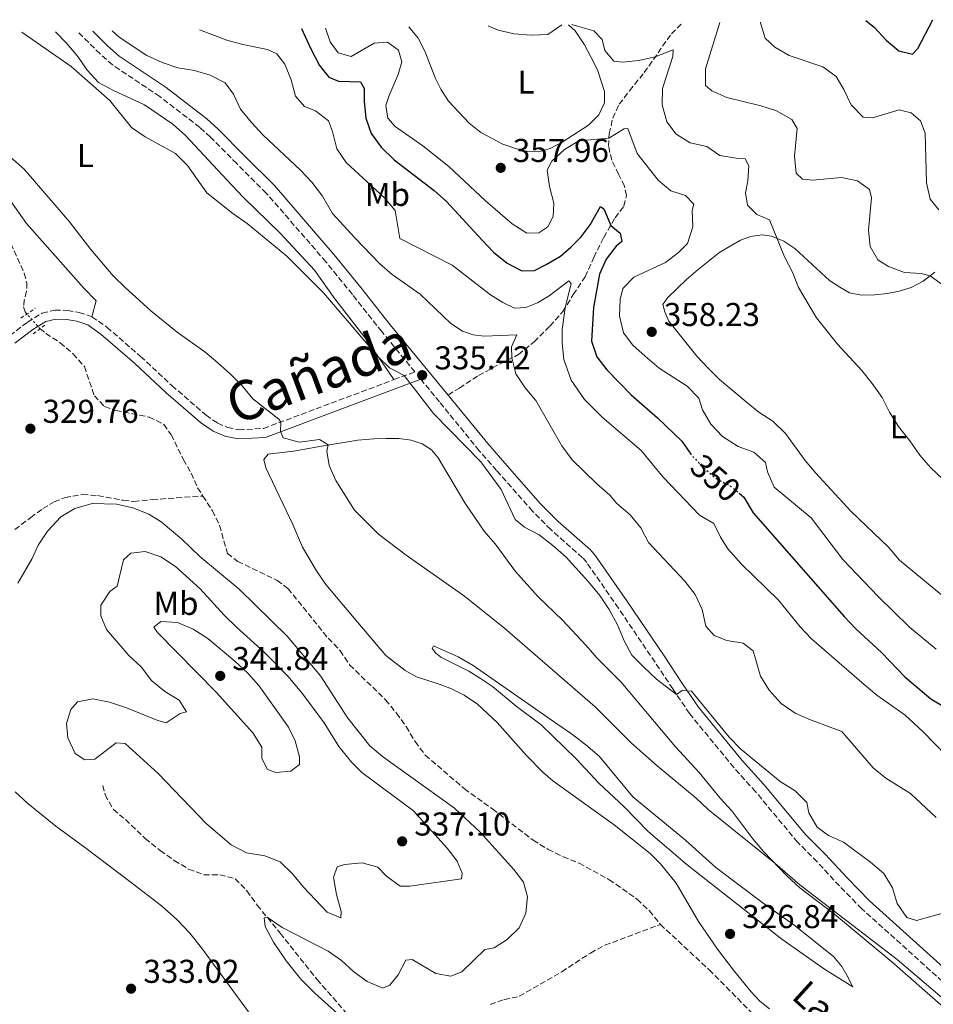
# Model space of a CAD drawing. Units: metres. Extents: x 594336 to 597814, y 4689744 to 4692104.
# Drawn here: x 595501 to 595778, y 4691778 to 4692076 of the extents above; entities that cross this region are included whole.
import ezdxf
from ezdxf.enums import TextEntityAlignment as Align

# ---------------------------------------------------------------- set-up
doc = ezdxf.new("R2010")
doc.units = ezdxf.units.M
doc.header["$MEASUREMENT"] = 0
for name, pattern in [('DGN Style 2', [1.7399219301090239, 1.043953158065414, -0.6959687720436097]), ('DGN Style 3', [2.435890702152634, 1.739921930109024, -0.6959687720436097]), ('DGN Style 5', [1.217945351076317, 0.5219765790327072, -0.6959687720436097])]:
    doc.linetypes.add(name, pattern=pattern)
for name, color, linetype, lineweight in [('Barranco lineal', 142, 'DGN Style 3', 13), ('Barranco lineal no visto', 142, 'DGN Style 5', 0), ('Camino', 7, 'DGN Style 3', 0), ('Cota de curva de nivel directora', 7, 'Continuous', 0), ('Cota de punto acotado terreno', 7, 'Continuous', 0), ('Curva de nivel directora', 30, 'Continuous', 30), ('Curva de nivel directora no vista', 30, 'DGN Style 5', 30), ('Curva de nivel intermedia', 30, 'Continuous', 0), ('Etiqueta de uso rústico', 92, 'Continuous', 0), ('Línea de cambio de uso (parcela vista)', 92, 'Continuous', 0), ('Margen derecho', 7, 'Continuous', 0), ('Pontón-alcantarilla (pasos de agua)', 1, 'DGN Style 2', 0), ('Punto acotado terreno (símbolo)', 7, 'Continuous', 0), ('Senda', 7, 'DGN Style 3', 0), ('Texto de arroyo-regatas y barrancos', 142, 'Continuous', 0), ('Texto de Cañada', 51, 'Continuous', 0)]:
    doc.layers.add(name, color=color, linetype=linetype, lineweight=lineweight)
doc.styles.add('Style-Arial', font='arial.ttf')

# ---------------------------------------------------------------- blocks, each defined once
blk = doc.blocks.new('5PATER')
at = {"layer": 'Barranco lineal', "linetype": 'Continuous', "lineweight": 0}
h = blk.add_hatch(color=51, dxfattribs=at)
edge = h.paths.add_edge_path()
edge.add_ellipse((0, 0), major_axis=(-0.1095731443231308, -0.1110710700762829), ratio=0.9994222409660317, start_angle=0, end_angle=360)

msp = doc.modelspace()

# ---------------------------------------------------------------- linework, layer by layer
at = {"layer": 'Barranco lineal', "color": 142, "linetype": 'DGN Style 3', "lineweight": 13}
for points in [[(595447.4299999997, 4692071.83, 329.1699999999983), (595449.9500000002, 4692069.51, 329.179999999993), (595452.9699999997, 4692065.779999999, 329.2899999999936), (595458.6399999997, 4692057.24, 329.3899999999995), (595462.2999999998, 4692053.630000001, 329.4600000000065), (595466.4100000003, 4692050.470000001, 329.4600000000065), (595471.2300000006, 4692047.33, 329.4600000000065), (595475, 4692043.960000001, 329.4900000000052), (595481.8300000001, 4692036.07, 329.4600000000065), (595489.8099999996, 4692025.680000001, 329.2200000000012), (595492.1699999999, 4692021.730000001, 329.2200000000012), (595502.2400000002, 4691999.380000001, 329.0800000000018), (595503, 4691996.5, 329.0800000000018), (595502.9500000002, 4691993.939999999, 329.0800000000018), (595502.2400000002, 4691991.380000001, 329.0500000000029), (595502.0499999998, 4691989.199999999, 328.9799999999959), (595502.5300000003, 4691987.76, 328.9100000000035), (595503.0599999996, 4691987.060000001, 328.9100000000035)], [(595507.0199999996, 4691982.600000001, 328.8600000000006), (595508.7800000003, 4691981.17, 328.8000000000029), (595513.1200000001, 4691978.359999999, 328.5299999999988), (595517.0499999998, 4691974.99, 328.3899999999995), (595520.4800000006, 4691971.130000001, 328.3899999999995), (595523.5, 4691962.230000001, 328.3899999999995), (595526.6100000005, 4691958.949999999, 328.3600000000006), (595530.0099999999, 4691957.810000001, 328.2899999999936), (595540.0999999996, 4691955.789999999, 327.9400000000023), (595544.5999999996, 4691953.539999999, 327.6300000000047), (595546.7999999998, 4691950.439999999, 327.4600000000065), (595550.5199999996, 4691942.859999999, 327.2200000000012), (595552.8799999999, 4691938.74, 326.9100000000035), (595554.8099999996, 4691934.33, 326.9100000000035), (595556.4299999997, 4691931.83, 326.820000000007)], [(595499.3899999997, 4691921.680000001, 328.6900000000023), (595504.1799999997, 4691925.27, 328.6900000000023), (595507.8399999999, 4691928, 328.7599999999948), (595511.3200000003, 4691930.039999999, 328.8300000000018), (595514.5999999996, 4691931.430000001, 328.9700000000012), (595519.9000000004, 4691932.26, 329.1399999999995), (595524.5999999996, 4691931.949999999, 329.2100000000065), (595532.29, 4691930.529999999, 329.3099999999977), (595535.4400000004, 4691930.15, 329.1000000000058), (595541.0800000001, 4691930.75, 328.6199999999953), (595556.4299999997, 4691931.83, 326.820000000007)], [(595556.4299999997, 4691931.83, 326.820000000007), (595559.3399999999, 4691927.350000001, 326.6699999999983), (595561.5, 4691922.91, 326.5299999999988), (595563.8600000005, 4691914.41, 326.5299999999988), (595567.0199999996, 4691911.960000001, 326.3600000000006), (595578.9699999997, 4691906.210000001, 326.320000000007), (595582.2400000002, 4691903.76, 326.25), (595594.4299999997, 4691888.699999999, 326.0099999999948), (595598.0599999996, 4691884.92, 326.0099999999948), (595600.9500000002, 4691880.59, 325.9799999999959), (595611.8700000001, 4691869.99, 325.6699999999983), (595615.1299999999, 4691865.99, 325.6699999999983), (595618.0899999999, 4691861.850000001, 325.6000000000058), (595620.8099999996, 4691857.32, 325.4900000000052), (595623.8899999997, 4691853.210000001, 325.4600000000065), (595635.7400000002, 4691843.039999999, 325.3899999999995), (595644.3600000005, 4691836.84, 325.3600000000006), (595656.6100000005, 4691827.369999999, 325.2899999999936), (595661.1500000004, 4691824.609999999, 325.2899999999936), (595665.6799999997, 4691822.359999999, 325.2899999999936), (595670.5599999996, 4691820.430000001, 325.2899999999936), (595679.7000000002, 4691815.41, 325.2899999999936), (595688.1799999997, 4691809.49, 325.2899999999936), (595691.8799999999, 4691805.980000001, 325.2200000000012), (595695.2400000002, 4691801.84, 325.25)], [(595526.0999999996, 4691843.99, 332.8000000000029), (595526.79, 4691841.140000001, 332.5599999999977), (595529.2599999999, 4691836.699999999, 332.2200000000012), (595532.9500000002, 4691833.640000001, 331.4199999999983), (595538.9400000004, 4691827.939999999, 331.179999999993), (595543.4699999997, 4691824.24, 330.8000000000029), (595547.7100000001, 4691821.230000001, 330.7299999999959), (595552.1100000005, 4691818.630000001, 330.6600000000035), (595556.7400000002, 4691816.939999999, 330.4900000000052), (595561.5700000003, 4691816.9, 330.4199999999983), (595566.1799999997, 4691815.689999999, 330.3500000000058), (595569.75, 4691812.07, 330.320000000007), (595572.8799999999, 4691807.66, 330.25), (595579.9199999999, 4691799.180000001, 329.6600000000035), (595591.0599999996, 4691785.130000001, 329.5599999999977), (595606.0199999996, 4691768.029999999, 329.179999999993)], [(595643.5599999996, 4691777.560000001, 326.4900000000052), (595647.8399999999, 4691779.029999999, 326.4499999999971), (595652.4100000003, 4691780.029999999, 326.1100000000006), (595665.29, 4691787.480000001, 325.7299999999959), (595674.04, 4691793.16, 325.2799999999988), (595678.4100000003, 4691795.529999999, 325.0399999999936), (595695.2400000002, 4691801.84, 325.25)], [(595695.2400000002, 4691801.84, 325.25), (595710.0300000003, 4691788.050000001, 325.2200000000012), (595724.7000000002, 4691773.32, 325.0800000000018), (595733.4500000002, 4691767.4, 324.9100000000035), (595742.5, 4691762.17, 324.9100000000035), (595751.4500000002, 4691756.91, 324.4900000000052), (595759.6500000004, 4691750.980000001, 324.4900000000052), (595763.4500000002, 4691747.51, 324.3899999999995), (595786.4400000004, 4691724.470000001, 324.1100000000006)]]:
    msp.add_polyline3d(points, dxfattribs=at)
at = {"layer": 'Barranco lineal no visto', "color": 142, "linetype": 'DGN Style 5', "lineweight": 0, "extrusion": (0.00556579230586572, -0.006268543860859921, 0.9999648630396333), "elevation": -25768.58188762733, "flags": 128}
msp.add_lwpolyline([(595495.9653423458, 4691913.252945905), (595492.0051253902, 4691917.713033535)], dxfattribs=at)
at = {"layer": 'Camino', "color": 7, "linetype": 'DGN Style 3', "lineweight": 0}
for points in [[(595614.3999999991, 4691967.140000002, 334.5800000000018), (595620.7199999979, 4691969.5, 335.4199999999984), (595610.6900000009, 4691981.710000001, 336.2100000000065), (595601.769999998, 4691993.000000001, 336.8699999999954), (595593.7399999971, 4692002.910000001, 336.8699999999954), (595575.6599999989, 4692023.760000002, 337.3600000000007), (595566.6800000002, 4692032.680000001, 337.6900000000024), (595558.7499999999, 4692040.760000002, 337.5200000000042), (595555.4699999985, 4692043.690000002, 337.5099999999947), (595543.329999997, 4692053.050000001, 337.6900000000024), (595528.9699999982, 4692062.66, 337.8500000000059), (595525.230000001, 4692065.980000001, 337.7799999999989), (595518.3799999979, 4692072.800000001, 337.7200000000011)], [(595386.9699999995, 4692012.310000001, 330.2899999999937), (595392.6099999987, 4692012.38, 330.2899999999937), (595397.7600000009, 4692011.899999999, 330.2899999999937), (595402.2399999979, 4692010.440000001, 330.2899999999937), (595408.510000002, 4692005.649999999, 330.2899999999937), (595426.2999999997, 4691988.09, 330.0500000000029), (595435.550000001, 4691980.75, 329.9600000000065), (595443.2399999979, 4691976.180000001, 329.8899999999995), (595448.8099999981, 4691973.7, 329.7899999999935), (595455.1900000017, 4691971.640000002, 329.7899999999935), (595461.4400000012, 4691970.710000002, 329.6300000000046), (595467.239999997, 4691970.580000003, 329.6300000000046), (595472.4499999994, 4691970.95, 329.6300000000046), (595482.3899999993, 4691973.190000002, 329.6300000000046), (595488.879999998, 4691975.580000003, 329.7200000000011), (595492.149999998, 4691977.220000001, 329.7899999999935), (595497.8399999988, 4691980.510000003, 329.6300000000046), (595503.2199999989, 4691984.59, 329.6300000000046), (595507.7099999995, 4691987.359999999, 329.6300000000046), (595511.4899999968, 4691988.250000001, 329.4600000000065), (595515.3999999984, 4691988.149999999, 329.4600000000065), (595518.8899999998, 4691987.550000002, 329.4600000000065), (595522.7800000012, 4691986.239999999, 329.4600000000065)], [(595522.7800000012, 4691986.239999999, 329.4600000000065), (595527.3200000009, 4691983.040000001, 329.4600000000065), (595537.5300000012, 4691974.190000001, 329.4600000000065), (595547.0399999997, 4691965.340000001, 328.9700000000013), (595557.3799999995, 4691956.370000003, 328.9700000000013), (595560.909999999, 4691953.95, 328.9700000000013), (595563.8999999973, 4691952.670000004, 328.9700000000013), (595567.3399999995, 4691951.920000004, 328.9700000000013), (595574.8399999986, 4691952.330000003, 329.3000000000029), (595614.3999999991, 4691967.140000002, 334.5800000000018)], [(595789.8599999985, 4691776.399999999, 330.8000000000029), (595756.3299999986, 4691806.590000001, 332.1000000000058), (595749.5399999982, 4691813.530000002, 332.2599999999947), (595742.77, 4691820.86, 332.9199999999983), (595736.8700000013, 4691826.770000001, 333.25), (595724.0899999985, 4691842.130000001, 333.4100000000035), (595717.5199999991, 4691849.430000001, 333.9100000000036), (595704.0599999989, 4691865.800000001, 334.229999999996), (595698.9999999984, 4691873.300000003, 335.2200000000013), (595693.5899999993, 4691881.430000001, 335.7100000000065), (595682.4800000006, 4691897.84, 335.3600000000007), (595672.8899999993, 4691911.610000002, 335.5500000000029), (595671.6099999985, 4691913.110000002, 335.6000000000058), (595661.9499999981, 4691921.670000002, 335.8800000000046), (595656.4400000006, 4691927.210000004, 336.2100000000065), (595645.5500000007, 4691939.600000002, 335.3899999999994), (595640.2800000003, 4691945.580000004, 335.3600000000007), (595628.2300000003, 4691960.36, 335.2200000000013), (595622.5700000009, 4691967.250000002, 335.5399999999937)]]:
    msp.add_polyline3d(points, dxfattribs=at)
at = {"layer": 'Curva de nivel directora', "color": 30, "linetype": 'Continuous', "lineweight": 30, "flags": 128}
for points, elevation in [([(595757.5800000003, 4692076.08), (595760.2000000001, 4692073.95), (595763.6899999991, 4692070.140000002), (595767.5299999992, 4692066.949999999), (595771.7299999989, 4692065.930000001), (595773.2800000003, 4692067.570000002), (595777.8400000001, 4692076.359999999)], 375), ([(595586.2999999984, 4692073.730000001), (595589.0399999986, 4692067.720000001), (595591.8399999995, 4692062.460000001), (595594.64, 4692058.9), (595597.5700000003, 4692057.720000001), (595604.2699999993, 4692057.52), (595605.3399999999, 4692055.440000001), (595605.3199999997, 4692051.640000001), (595605.8499999995, 4692046.510000001), (595607.4599999988, 4692041.779999999), (595610.5299999999, 4692037.640000002), (595614.4699999985, 4692033.790000001), (595626.5699999996, 4692024.49), (595630.3600000005, 4692021.230000001), (595641.1099999994, 4692009.42), (595644.6299999999, 4692005.870000001), (595648.7499999994, 4692002.510000002), (595653.1700000005, 4692000.189999999), (595657.0099999983, 4692000.27), (595660.589999999, 4692002.070000002), (595664.9199999986, 4692004.580000001), (595668.0700000002, 4692007.370000001), (595671.1399999991, 4692010.439999999), (595673.9299999987, 4692014.09), (595677.0800000002, 4692019.710000001), (595678.0300000003, 4692019.010000002), (595680.1600000003, 4692013.949999999), (595683.0100000001, 4692011.630000001), (595683.5499999989, 4692009.010000002), (595681.8500000001, 4692007.67), (595678.7299999997, 4692003.7), (595676.7499999994, 4691999.100000001), (595674.9299999999, 4691989.02), (595674.3199999998, 4691978.800000001), (595675.909999999, 4691974.109999999), (595678.9499999988, 4691970.130000004), (595686.3699999996, 4691962.49), (595694.3899999994, 4691955.520000001), (595701.6799999984, 4691948.430000002), (595704.24, 4691944.800000002)], 350), ([(595719.1299999985, 4691932.680000001), (595720.5799999991, 4691931.470000001), (595723.3999999999, 4691926.680000001), (595750.9899999987, 4691895.29), (595754.3700000006, 4691891.61), (595762.3700000002, 4691884.210000002), (595769.42, 4691876.980000001), (595777.2599999988, 4691870.250000001), (595781.5700000004, 4691867.720000001)], 350)]:
    msp.add_lwpolyline(points, dxfattribs=dict(at, elevation=elevation))
at = {"layer": 'Curva de nivel directora no vista', "color": 30, "linetype": 'DGN Style 5', "lineweight": 30, "elevation": 350, "flags": 128}
msp.add_lwpolyline([(595704.24, 4691944.800000002), (595704.5599999996, 4691944.350000001), (595708.2699999999, 4691940.500000001), (595712.1399999991, 4691937.130000004), (595716.7399999991, 4691934.680000001), (595719.1299999985, 4691932.680000001)], dxfattribs=at)
at = {"layer": 'Curva de nivel intermedia', "color": 30, "linetype": 'Continuous', "lineweight": 0, "flags": 128}
for points, elevation in [([(595528.880000001, 4692072.939999999), (595531.0100000012, 4692071.009999999), (595539.400000002, 4692065.51), (595544.0800000003, 4692063.330000001), (595548.8700000002, 4692061.779999999), (595553.8900000005, 4692060.970000001), (595558.6700000016, 4692059.5), (595563.2300000013, 4692057.180000001), (595565.6699999999, 4692053.739999999), (595567.8400000002, 4692049.230000001), (595571.2199999999, 4692045.149999999), (595574.6200000017, 4692041.380000001), (595586.0700000003, 4692030.750000001), (595589.4600000011, 4692027.069999999), (595592.7600000004, 4692022.850000001), (595595.7400000021, 4692017.569999999), (595602.6100000007, 4692010.02), (595610.0800000007, 4692002.310000001), (595613.8600000005, 4691999.050000002), (595622.3899999998, 4691993.029999999), (595631.6800000014, 4691984.21), (595635.1799999995, 4691981.869999999), (595638.3800000004, 4691980.77), (595641.7700000011, 4691980.359999998), (595651.7000000019, 4691980.709999999), (595650.0900000005, 4691977.089999998), (595650.1300000006, 4691973.710000001), (595651.3399999999, 4691968.859999998), (595654.1600000006, 4691964.649999999), (595657.4300000007, 4691960.81), (595665.3600000012, 4691947.05), (595668.4500000002, 4691942.800000001), (595675.850000001, 4691935.579999999), (595679.9000000011, 4691932.079999999), (595682.02, 4691929.529999998), (595686.0299999999, 4691926.17), (595689.3200000002, 4691922.13), (595691.6200000001, 4691917.689999999), (595702.6799999997, 4691906.03), (595705.7599999999, 4691901.96), (595707.8899999999, 4691897.429999999), (595708.9699999995, 4691892.300000002), (595711.5199999999, 4691889.489999999), (595715.3399999999, 4691888.019999999), (595720.3700000012, 4691887.16), (595723.3799999999, 4691884.84), (595725.5800000015, 4691877.189999999), (595728.2200000011, 4691872.949999999), (595731.8600000001, 4691868.850000001), (595736.1400000004, 4691865.899999999), (595740.7200000003, 4691863.890000001), (595750.3000000003, 4691860.42), (595759.7500000006, 4691849.319999998), (595763.6599999999, 4691846.199999998), (595771.0600000006, 4691841.560000001), (595778.9100000006, 4691834.31)], 340.0000000000001), ([(595555.4000000014, 4692073.310000001), (595563.7000000007, 4692070.159999999), (595568.5199999998, 4692068.850000001), (595576.0400000011, 4692067.350000001), (595578.9000000021, 4692065.970000001), (595581.2800000004, 4692062.91), (595583.1700000013, 4692058.160000001), (595584.4900000001, 4692053.149999999), (595587.2100000003, 4692050), (595590.5899999999, 4692048.720000001), (595594.5799999997, 4692045.710000001), (595595.7900000013, 4692042.449999999), (595597.0800000009, 4692037.159999999), (595599.9199999997, 4692033.050000001), (595611.4800000021, 4692022.259999999), (595614.7600000012, 4692018.470000001), (595616.1600000004, 4692009.970000001), (595632.01, 4692001.869999997), (595643.7100000012, 4691992.829999999), (595647.3800000014, 4691990.52), (595650.940000002, 4691988.869999998), (595654.4500000012, 4691989.02), (595657.9100000013, 4691990.470000001), (595661.49, 4691992.58), (595667.4900000013, 4691997.16), (595668.1300000006, 4691996.349999999), (595666.3600000005, 4691988.970000001), (595665.4600000017, 4691982.359999999), (595665.3800000013, 4691978.220000001), (595665.9100000011, 4691973.26), (595668.1100000005, 4691966.999999999), (595672.1900000018, 4691961.119999998), (595677.5200000006, 4691955.74), (595689.4200000007, 4691945.609999998), (595696.0900000005, 4691937.529999998), (595707.1100000021, 4691926.039999999), (595711.4100000004, 4691923.489999998), (595713.430000001, 4691919.350000001), (595715.7100000009, 4691915.84), (595719.7099999996, 4691911.269999999), (595731.0199999996, 4691900.199999998), (595737.6100000012, 4691892.130000002), (595741.0500000011, 4691888.49), (595757.0000000015, 4691874.599999999), (595760.8600000015, 4691871.42), (595769.4400000002, 4691865.339999998), (595774.97, 4691860.249999999), (595782.1100000015, 4691852.890000001)], 345.0000000000001), ([(595593.6600000011, 4692073.829999999), (595595.0800000003, 4692069.679999999), (595597.4299999997, 4692066.279999999), (595601.4599999996, 4692065.230000001), (595608.3399999995, 4692069.24), (595612.440000001, 4692069.5), (595615.7400000001, 4692067.09), (595616.7500000005, 4692063.59), (595615.72, 4692059.77), (595612.9300000005, 4692053.359999999), (595611.9200000003, 4692050.310000001), (595612.4900000002, 4692046.490000002), (595614.7900000003, 4692043.909999999), (595623.1900000002, 4692038.06), (595630.9999999999, 4692031.789999999), (595642.2100000014, 4692021.350000001), (595650.2300000013, 4692014.449999999), (595654.7400000019, 4692011.609999998), (595658.3000000003, 4692011.650000001), (595661.0899999997, 4692013.509999999), (595662.7100000002, 4692016.649999999), (595662.9000000004, 4692020.719999999), (595661.5800000015, 4692025.769999999), (595660.8799999997, 4692030.720000001), (595662.2800000011, 4692033.439999999), (595666.100000001, 4692036.970000002), (595670.4999999999, 4692039.62), (595679.6300000006, 4692040.46), (595684.1900000003, 4692043.279999999), (595685.3300000003, 4692043.310000001), (595688.1900000013, 4692035.730000001), (595694.5300000003, 4692027.670000001), (595698.4300000007, 4692024.4), (595702.8800000009, 4692022.979999999), (595705.42, 4692020.410000001), (595704.8700000002, 4692018.470000001), (595705.0500000012, 4692013.470000001), (595703.4000000019, 4692008.470000001), (595700.6900000004, 4692005.75), (595696.7800000011, 4692002.640000001), (595687.1900000023, 4691998.249999999), (595683.8200000015, 4691994.76), (595682.99, 4691991.499999999), (595682.770000001, 4691986.499999999), (595684.0700000018, 4691981.38), (595686.8700000005, 4691977.609999999), (595690.5600000006, 4691974.23), (595694.8900000001, 4691970.609999998), (595703.3900000006, 4691965.13), (595706.8900000008, 4691961.55), (595708.0300000008, 4691957.949999998), (595710.5099999995, 4691953.609999998), (595714.03, 4691949.899999999), (595718.8300000011, 4691946.9), (595723.5899999999, 4691945.17), (595727.0700000002, 4691942.039999999), (595727.7600000007, 4691939.119999999), (595729.7800000013, 4691934.539999999), (595740.9600000017, 4691925.259999999), (595750.5799999997, 4691912.59), (595761.3100000008, 4691901.3), (595770.8200000015, 4691892.08), (595778.8400000012, 4691885.320000002)], 355.0000000000001), ([(595643.0099999993, 4692074.509999999), (595645.9599999998, 4692073.159999999), (595650.8300000003, 4692072.03), (595656.0700000017, 4692071.619999999), (595661.100000001, 4692071.829999999), (595665.3700000001, 4692074.819999999)], 359.9999999999999), ([(595668.3600000008, 4692074.859999999), (595670.0400000017, 4692074.439999999), (595675.0100000005, 4692072.96), (595677.5800000009, 4692070.390000001), (595678.4100000003, 4692067.060000001), (595681.1399999993, 4692063.809999999), (595683.7700000001, 4692063.519999999), (595688.7300000022, 4692063.95), (595693.6200000006, 4692065.039999999), (595699.060000001, 4692067.189999999), (595698.9600000004, 4692065.220000001), (595695.8600000002, 4692055.53), (595695.790000001, 4692050.529999999), (595697.1500000021, 4692045.409999999), (595700.0199999999, 4692041.609999999), (595704.250000001, 4692038.970000001), (595709.2800000003, 4692037.839999998), (595713.27, 4692035.199999998), (595718.1900000019, 4692034.32), (595720.9500000002, 4692034.189999999), (595722.0300000019, 4692031.970000001), (595721.7800000017, 4692027.51), (595721.0000000015, 4692023.84), (595721.6299999997, 4692020.130000002), (595724.5199999998, 4692017.289999999), (595728.3500000008, 4692015.679999999), (595732.9000000017, 4692004.369999999), (595735.2799999999, 4691999.720000001), (595737.1200000016, 4691995.06), (595742.5500000009, 4691985.899999999), (595748.9200000013, 4691977.940000001), (595756.350000001, 4691969.939999999), (595759.5000000002, 4691965.939999999), (595762.5300000012, 4691961.730000001), (595764.7300000006, 4691957.24), (595767.4300000007, 4691952.949999998), (595770.9500000011, 4691948.55), (595773.9100000005, 4691944.229999999), (595777.1700000018, 4691940.439999999), (595780.8700000008, 4691936.940000001)], 359.9999999999999), ([(595713.2099999997, 4692075.480000001), (595708.9000000004, 4692061.48), (595708.9100000014, 4692056.41), (595710.8000000002, 4692054.759999999), (595715.4000000001, 4692052.800000001), (595725.7400000001, 4692050.220000002), (595730.49, 4692048.659999999), (595735.1400000014, 4692046.109999998), (595736.6800000013, 4692043.34), (595735.9300000003, 4692034.91), (595736.3900000007, 4692029.81), (595738.2900000006, 4692028.02), (595741.400000002, 4692027.680000001), (595750.1500000005, 4692028.52), (595755.0400000011, 4692027.42), (595758.650000001, 4692024.84), (595759.2900000003, 4692022.259999999), (595758.3200000002, 4692012.480000001), (595758.8299999997, 4692007.509999999), (595761.1699999999, 4692003.499999999), (595764.4600000002, 4692001.499999999), (595769.2900000004, 4691999.639999999), (595774.3600000021, 4691999.349999999), (595777.0599999998, 4691998.66), (595784.0000000001, 4691993.630000001)], 365.0000000000001), ([(595725.5600000013, 4692075.650000001), (595725.5500000002, 4692075.4), (595727.040000001, 4692070.720000001), (595729.9600000002, 4692068.020000001), (595734.2800000008, 4692065.499999999), (595744.5400000003, 4692062.019999999), (595748.5999999993, 4692059.090000001), (595750.9000000015, 4692055.219999999), (595753.0700000019, 4692050.51), (595756.7700000012, 4692046.789999999), (595759.6100000021, 4692046.539999999), (595767.7000000011, 4692048.989999999), (595771.2700000008, 4692048.140000001), (595774.0900000016, 4692045.640000001), (595775.5800000002, 4692041.909999998), (595775.9400000002, 4692026.84), (595777.1100000013, 4692021.939999999), (595779.7000000018, 4692018.71)], 370.0000000000001), ([(595501.4599999998, 4692072.570000002), (595516.4300000012, 4692062.109999998), (595528.1600000013, 4692051.810000001), (595534.810000001, 4692043.63), (595538.9300000004, 4692040.810000001), (595548.0800000012, 4692035.810000001), (595551.7900000017, 4692032.159999999), (595557.6600000013, 4692023.8), (595565.490000001, 4692017.560000001), (595569.9000000011, 4692014.499999999), (595581.8500000003, 4692004.640000001), (595589.4200000009, 4691997.149999999), (595593.0199999996, 4691993.499999999), (595609.6900000017, 4691973.970000001), (595612.9999999999, 4691970.759999999), (595617.4500000001, 4691968.449999999), (595626.4100000008, 4691956.819999999), (595640.7300000017, 4691942.199999999), (595646.9099999998, 4691933.86), (595651.140000001, 4691924.74), (595653.9900000008, 4691922.389999999), (595658.420000001, 4691920.069999999), (595662.6299999999, 4691916.779999998), (595666.6799999999, 4691913.27), (595673.3899999999, 4691905.789999999), (595676.8900000004, 4691901.66), (595679.6399999995, 4691897.369999998), (595682.2600000014, 4691892.730000001), (595684.2300000006, 4691887.939999999), (595686.5500000007, 4691883.510000001), (595690.1600000005, 4691879.859999998), (595694.070000002, 4691876.250000001), (595700.1300000016, 4691871.619999999), (595701.8700000006, 4691872.859999999), (595704.6700000013, 4691872.58), (595716.0999999997, 4691858.619999999), (595719.5800000001, 4691855.000000001), (595731.5800000007, 4691845.17), (595736.1600000005, 4691842.400000001), (595739.6500000019, 4691838.82), (595740.3, 4691835.730000001), (595742.8100000002, 4691831.399999999), (595746.2500000001, 4691828.849999999), (595750.8099999999, 4691826.779999999), (595758.9800000017, 4691820.710000001), (595762.9900000016, 4691817.34), (595765.6300000014, 4691812.98), (595767.0500000007, 4691808.180000001), (595770.0000000012, 4691803.9), (595772.9200000003, 4691802.99), (595785.9500000014, 4691806.689999999)], 334.9999999999999), ([(595490.5000000007, 4692041.259999998), (595502.1700000007, 4692031.01), (595515.9400000017, 4692015.009999998), (595522.4100000003, 4692006.62), (595529.2099999996, 4691998.689999999), (595532.7600000014, 4691995.17), (595540.6200000002, 4691988.060000001), (595548.6600000003, 4691981.579999999), (595557.0199999998, 4691975.58), (595560.9300000013, 4691972.249999999), (595564.8300000017, 4691968.850000001), (595568.3299999997, 4691965.26), (595571.5500000007, 4691961.33), (595579.4400000008, 4691955.17), (595580.0900000012, 4691954.29), (595580.0199999998, 4691951.390000001), (595580.7800000019, 4691949.48), (595585.620000001, 4691948.17), (595591.7800000012, 4691948.99), (595594.4800000014, 4691947.32), (595594.040000001, 4691945.449999999), (595594.7800000008, 4691941.119999997), (595596.7700000001, 4691936.529999998), (595602.3899999994, 4691927.55), (595609.6700000018, 4691920.279999999), (595618.0500000013, 4691913.88), (595635.7600000007, 4691901.42), (595648.0000000005, 4691891.590000001), (595675.4300000007, 4691867.830000001), (595686.4700000002, 4691856.890000001), (595694.2000000017, 4691849.940000001), (595706.1100000008, 4691840.199999999), (595709.7200000006, 4691836.739999999), (595729.9199999999, 4691820.42), (595737.5300000008, 4691813.890000002), (595767.0799999998, 4691791.170000001), (595782.6900000003, 4691777.889999999)], 330.0000000000001), ([(595599.3200000006, 4691772.949999999), (595590.3500000007, 4691780.940000001), (595586.1900000012, 4691785.259999999), (595581.7200000007, 4691790.810000001), (595577.8000000002, 4691796.49), (595575.2800000012, 4691801.2), (595575.0199999998, 4691803.830000001), (595575.8800000001, 4691804.039999999), (595580.5000000002, 4691800.9), (595594.3899999997, 4691793.770000001), (595598.5200000004, 4691790.929999999), (595602.2199999995, 4691787.489999999), (595606.2200000006, 4691784.489999999), (595610.9900000005, 4691782.470000002), (595613.1699999997, 4691783.449999998), (595615.6300000006, 4691786.499999999), (595617.9500000008, 4691791.000000001), (595619.9400000002, 4691791.220000001), (595627.0700000003, 4691786.949999998), (595631.6800000014, 4691786.15), (595635.030000002, 4691787.429999999), (595641.9200000009, 4691794.269999999), (595644.7800000019, 4691794.779999998), (595648.6900000012, 4691797.279999999), (595652.3400000012, 4691800.849999999), (595654.390000001, 4691805.270000001), (595654.9400000008, 4691810.239999999), (595653.6700000013, 4691814.680000001), (595650.79, 4691818.509999999), (595640.5000000015, 4691829.800000001), (595632.7800000012, 4691837.119999999), (595610.8899999998, 4691852.819999999), (595607.0699999998, 4691856.039999999), (595600.3600000021, 4691864.390000001), (595592.100000001, 4691877.319999999), (595581.9599999998, 4691889.259999999), (595567.4400000002, 4691903.539999997), (595555.54, 4691913.449999998), (595550.0000000013, 4691918.730000001), (595543.7400000005, 4691924.039999999), (595540.000000001, 4691926.350000001), (595535.1399999995, 4691928.23), (595530.1900000009, 4691929.359999998), (595522.8400000016, 4691929.600000001), (595517.5900000011, 4691928.08), (595513.3200000019, 4691925.480000001), (595509.2500000016, 4691921.130000001), (595506.5000000001, 4691916.96), (595504.6699999997, 4691912.859999998), (595500.2400000016, 4691905.38)], 330.0000000000001), ([(595538.9100000003, 4691914.960000002), (595534.5899999996, 4691914.480000001), (595532.320000001, 4691912.429999999), (595530.3899999998, 4691904.460000001), (595528.1800000013, 4691902.859999998), (595525.5100000004, 4691898.73), (595525.5000000015, 4691895.52), (595527.2200000003, 4691891.310000001), (595533.9700000006, 4691883.49), (595537.6699999997, 4691879.980000001), (595540.8700000006, 4691875.84), (595544.8700000015, 4691872.539999999), (595549.2100000001, 4691869.869999999), (595551.49, 4691866.369999999), (595549.570000002, 4691865.84), (595545.2800000005, 4691863.060000001), (595542.7500000005, 4691863.7), (595533.2500000009, 4691867.560000001), (595528.1400000012, 4691869.25), (595523.0800000008, 4691870.249999999), (595518.3399999999, 4691869.38), (595516.3799999997, 4691867.100000001), (595515.0300000019, 4691862.83), (595515.4600000011, 4691858.489999999), (595517.7099999996, 4691853.74), (595520.6100000008, 4691851.769999999), (595523.6100000005, 4691851.939999999), (595530.1300000005, 4691856.939999999), (595532.8200000017, 4691856.689999999), (595542.8200000018, 4691847.649999999), (595557.3900000007, 4691832.470000001), (595565.0400000018, 4691825.99), (595569.6700000009, 4691823.539999999), (595575.2000000007, 4691822.640000001), (595579.85, 4691820.82), (595583.6299999995, 4691817.199999999), (595586.9600000001, 4691813.130000001), (595594.0900000002, 4691805.55), (595598.27, 4691803.849999999), (595598.4000000019, 4691805.750000001), (595596.9800000002, 4691810.930000001), (595596.0100000004, 4691816.050000001), (595597.1800000014, 4691819.279999998), (595599.4400000012, 4691820.060000001), (595604.7099999995, 4691820.55), (595609.5199999998, 4691819.199999999), (595612.1100000002, 4691816.5), (595616.3200000012, 4691813.41), (595619.1800000002, 4691813.439999999), (595634.9300000014, 4691815.67), (595635.1000000013, 4691817.439999999), (595633.5400000011, 4691820.99), (595630.4900000001, 4691824.96), (595620.3400000002, 4691836.34), (595604.6400000004, 4691847.98), (595601.6100000015, 4691850.98), (595597.6399999997, 4691855.800000001), (595593.2400000008, 4691862.980000001), (595586.4900000006, 4691872.09), (595582.1699999999, 4691877.130000001), (595574.9100000003, 4691884.529999999), (595566.7100000015, 4691891.949999998), (595562.8700000015, 4691895.699999999), (595555.6300000016, 4691903.649999999), (595548.1600000017, 4691910.410000001), (595543.6500000011, 4691913.369999998), (595538.9100000003, 4691914.960000002)], 334.9999999999999), ([(595543.7000000003, 4691893.720000001), (595541.5600000012, 4691892), (595542.6600000008, 4691890.369999998), (595560.4999999999, 4691872.359999999), (595571.6, 4691859.929999999), (595574.3200000002, 4691855.609999998), (595574.290000001, 4691852.189999999), (595576.05, 4691848.82), (595578.5500000012, 4691847.970000001), (595583.1, 4691848.310000001), (595585.7500000007, 4691850.369999999), (595585.7300000006, 4691852.679999998), (595584.3800000006, 4691857.529999998), (595582.4000000001, 4691861.720000001), (595573.4000000014, 4691874.359999999), (595570.0300000008, 4691878.05), (595566.0900000001, 4691881.720000001), (595557.9500000018, 4691888.59), (595553.4700000002, 4691891.460000001), (595548.7000000004, 4691893.460000002), (595543.7000000003, 4691893.720000001)], 340.0000000000001)]:
    msp.add_lwpolyline(points, dxfattribs=dict(at, elevation=elevation))
at = {"layer": 'Línea de cambio de uso (parcela vista)', "color": 92, "linetype": 'Continuous', "lineweight": 0}
for points in [[(595667.3700000001, 4692074.850000001, 359.9700000000012), (595669.3600000005, 4692073.02, 359.7799999999988), (595672.25, 4692068.730000001, 359.6100000000006), (595674.1500000004, 4692065.08, 358.75), (595676.0999999996, 4692061.189999999, 358.5399999999936), (595678.3099999996, 4692054.539999999, 357.1300000000047), (595678.2800000003, 4692051.130000001, 356.9600000000065), (595676.5599999996, 4692047.529999999, 356.8500000000058), (595673.3899999997, 4692044.4, 356.6499999999942), (595665.4299999997, 4692039.15, 356.6499999999942), (595661.7400000002, 4692037.310000001, 356.6499999999942), (595658.2400000002, 4692036.27, 356.679999999993), (595655, 4692036.34, 357.1600000000035), (595651.2199999997, 4692037.26, 357.2700000000041), (595647.4299999997, 4692038.560000001, 357.6100000000006), (595640.7300000006, 4692042.140000001, 358.1999999999971), (595637.2199999997, 4692045, 358.1300000000047), (595630.9699999997, 4692051.630000001, 357.8500000000058), (595628.5800000001, 4692055.24, 357.679999999993), (595626.9900000002, 4692058.51, 357.6100000000006), (595623.8099999996, 4692066.83, 357.6100000000006), (595621.7199999997, 4692070.789999999, 357.7799999999988), (595618.9000000004, 4692074.180000001, 357.929999999993)], [(595450.6100000005, 4692071.869999999, 329.6000000000058), (595454.5099999999, 4692068.060000001, 329.5599999999977), (595465.2800000003, 4692056.59, 329.5299999999988), (595480.7599999999, 4692042.949999999, 329.5599999999977), (595484.4600000001, 4692039.16, 329.5299999999988), (595496.8499999996, 4692023.07, 329.4600000000065), (595502.9299999997, 4692014.539999999, 329.25), (595520.3300000001, 4691994.939999999, 329.1499999999942), (595524.0300000003, 4691991.08, 329.0099999999948), (595522.7800000003, 4691986.24, 329.4600000000065)], [(595614.4000000004, 4691967.140000001, 334.5800000000018), (595605.9600000001, 4691979.380000001, 335.3300000000018), (595596.4500000002, 4691991.630000001, 335.3999999999942), (595590.3300000001, 4692000.369999999, 335.3999999999942), (595579.8399999999, 4692011.560000001, 335.6499999999942), (595568.7000000002, 4692022.4, 335.75), (595565.2400000002, 4692026.189999999, 335.9900000000052), (595551.1500000004, 4692041.210000001, 335.9199999999983), (595547.3499999996, 4692044.65, 335.9199999999983), (595538.7000000002, 4692050.5, 335.7799999999988), (595529.29, 4692054.92, 335.4700000000012), (595524.79, 4692057.34, 335.4700000000012), (595521.2999999998, 4692061, 335.5099999999948), (595518.4800000006, 4692065.210000001, 335.6499999999942), (595515.1900000004, 4692069.15, 336.0200000000041), (595511.7000000002, 4692072.710000001, 336.1699999999983)], [(595783.4100000003, 4691899.41, 359.0299999999988), (595767.75, 4691912.359999999, 359.2700000000041), (595764.3799999999, 4691916.289999999, 359.2700000000041), (595752.9699999997, 4691927.189999999, 358.8500000000058), (595742.3399999999, 4691938.730000001, 358.5099999999948), (595739.1200000001, 4691942.560000001, 358.4100000000035), (595733.1399999997, 4691950.850000001, 358.0899999999965), (595729.3700000001, 4691954.5, 358.2700000000041), (595725.1399999997, 4691957.27, 358.4400000000023), (595721.2100000001, 4691960.430000001, 358.3699999999953), (595713.1299999999, 4691967.189999999, 358.2299999999959), (595709.5700000003, 4691970.74, 357.9199999999983), (595706.3099999996, 4691974.289999999, 357.820000000007), (595697.8099999996, 4691984.84, 357.2299999999959), (595696.54, 4691987.710000001, 356.820000000007), (595696.0099999999, 4691989.939999999, 356.3399999999965), (595697.3399999999, 4691991.970000001, 356.2299999999959), (595703.1600000003, 4691997.51, 356.0899999999965), (595706.6500000004, 4692000.560000001, 356.1300000000047), (595713.2599999999, 4692005.869999999, 356.75), (595719.5700000003, 4692009.49, 357.5800000000018), (595722.5499999998, 4692010.560000001, 358.4400000000023), (595726.0599999996, 4692011.050000001, 358.9900000000052), (595728.9299999997, 4692010.689999999, 359.7899999999936), (595732.7199999997, 4692009.119999999, 360.3699999999953), (595736.0099999999, 4692006.91, 360.5099999999948), (595746.5, 4691997.27, 361.4400000000023), (595749.6200000001, 4691995.199999999, 361.5399999999936), (595752.5499999998, 4691993.529999999, 362.0299999999988), (595756.2199999997, 4691992.779999999, 362.3699999999953), (595760.3300000001, 4691992.869999999, 362.4799999999959), (595764.0499999998, 4691993.26, 362.8899999999995), (595767.6900000004, 4691994, 362.9900000000052), (595771.3200000003, 4691995.109999999, 363.7899999999936), (595774.9400000004, 4691997.050000001, 364.75), (595778.5, 4691999.75, 365.1699999999983)], [(595728.3600000005, 4691776.26, 326.6699999999983), (595725.4400000004, 4691778.58, 326.6999999999971), (595722.7599999999, 4691781.390000001, 326.6699999999983), (595717.3799999999, 4691787.930000001, 326.6999999999971), (595712.5099999999, 4691794.380000001, 326.6699999999983), (595706.7800000003, 4691802.75, 326.7700000000041), (595699.9699999997, 4691814.369999999, 326.9100000000035), (595695.29, 4691820.24, 327.0500000000029), (595692.1600000003, 4691823.34, 327.0500000000029), (595681.2400000002, 4691832.08, 327.1499999999942), (595662.6299999999, 4691845.42, 327.1499999999942), (595659.5700000003, 4691848.039999999, 327.3600000000006), (595654.5999999996, 4691853.109999999, 327.3600000000006), (595645.7199999997, 4691863.100000001, 327.2200000000012), (595639.7400000002, 4691868.699999999, 327.2200000000012), (595635.6500000004, 4691871.41, 327.4600000000065), (595631.8399999999, 4691873.289999999, 327.4600000000065), (595628.3700000001, 4691874.600000001, 327.8399999999965), (595621.2400000002, 4691876.960000001, 327.9400000000023), (595617.8200000003, 4691878.890000001, 328.3600000000006), (595611.8899999997, 4691883.49, 328.3899999999995), (595603.4600000001, 4691893.42, 328.1499999999942), (595593.7300000006, 4691904.980000001, 328.3899999999995), (595590.9100000003, 4691909.09, 328.3600000000006), (595586.6500000004, 4691916.350000001, 328.5299999999988), (595583.7100000001, 4691923.220000001, 328.8099999999977), (595575.5499999998, 4691940.369999999, 328.9799999999959), (595574.9100000003, 4691942.869999999, 329.2200000000012), (595576.2199999997, 4691944.49, 329.2200000000012), (595583.9600000001, 4691945.480000001, 329.5), (595593.0300000003, 4691947.09, 329.8399999999965), (595603.4500000002, 4691948.76, 330.9799999999959), (595608.3099999996, 4691949.180000001, 331.320000000007), (595612.0700000003, 4691949.289999999, 331.7700000000041), (595615.9000000004, 4691949.24, 331.8099999999977), (595619.6299999999, 4691948.800000001, 332.1900000000023), (595623, 4691947.66, 332.2200000000012), (595625.7400000002, 4691945.82, 332.429999999993), (595627.79, 4691943.380000001, 332.5), (595635.8799999999, 4691929.720000001, 332.2899999999936), (595641.79, 4691921.119999999, 332.1499999999942), (595645.0499999998, 4691917.289999999, 332.1199999999953), (595651.2699999996, 4691908.9, 331.8399999999965), (595658.1200000001, 4691901.25, 331.5299999999988), (595665.4900000002, 4691894.130000001, 331.429999999993), (595672.7199999997, 4691886.52, 331.3899999999995), (595675.9400000004, 4691882.689999999, 331.3899999999995), (595683.2800000003, 4691875.359999999, 331.1499999999942), (595699.7800000003, 4691855.730000001, 331.1199999999953), (595706.9800000006, 4691847.99, 330.8800000000047), (595713.3600000005, 4691840.189999999, 330.7400000000052), (595716.8899999997, 4691836.26, 330.429999999993), (595723.2199999997, 4691827.84, 330.0800000000018), (595726.54, 4691824.01, 330.0500000000029), (595733.6399999997, 4691816.470000001, 329.9499999999971), (595737.54, 4691812.9, 329.9499999999971), (595748.0700000003, 4691804.939999999, 329.9499999999971), (595765.4900000002, 4691790.51, 329.320000000007), (595781.1399999997, 4691776.77, 329.4600000000065)], [(595753.6100000005, 4691782.91, 327.8099999999977), (595745.0099999999, 4691788.279999999, 327.6000000000058), (595732.0800000001, 4691797.359999999, 327.6999999999971), (595703.3399999999, 4691819.960000001, 327.6999999999971), (595691.5599999996, 4691830.060000001, 327.6699999999983), (595684.1900000004, 4691837.529999999, 327.5299999999988), (595676.5199999996, 4691844.680000001, 327.5), (595669.6299999999, 4691852.09, 327.8099999999977), (595659.0599999996, 4691862.449999999, 328.0500000000029), (595651.5199999996, 4691868.050000001, 328.1900000000023), (595644.2800000003, 4691874.039999999, 328.0099999999948), (595640.6399999997, 4691876.480000001, 327.9400000000023), (595637.1100000005, 4691878.65, 327.9799999999959), (595628.6399999997, 4691882.949999999, 328.2200000000012), (595627.1299999999, 4691884.16, 328.2200000000012), (595626.0300000003, 4691885.59, 328.2899999999936), (595626.4199999999, 4691886.359999999, 328.3600000000006), (595633.8399999999, 4691883.029999999, 328.5), (595638.4199999999, 4691880.369999999, 328.5), (595664.1299999999, 4691862.529999999, 328.8800000000047), (595668.2999999998, 4691859.65, 329.5299999999988), (595672.6399999997, 4691856.33, 329.5299999999988), (595676.6500000004, 4691852.859999999, 329.5299999999988), (595686.8899999997, 4691840.550000001, 329.5299999999988), (595702.8300000001, 4691827.4, 329.3899999999995), (595712.0800000001, 4691819.15, 329.6300000000047), (595726.04, 4691808.58, 329.1199999999953), (595735.75, 4691801.75, 329.0800000000018), (595747.7199999997, 4691792.07, 328.8800000000047), (595750.2300000006, 4691789.119999999, 328.8399999999965), (595751.7400000002, 4691786.49, 328.6000000000058), (595753.6100000005, 4691782.91, 327.8099999999977)], [(595499.5199999996, 4691842.109999999, 331.9499999999971), (595503.3200000003, 4691838.57, 332.1900000000023), (595511.79, 4691831.640000001, 332.9100000000035), (595520.9000000004, 4691824.970000001, 333.2200000000012), (595534.6500000004, 4691814.600000001, 333.1900000000023), (595543.8399999999, 4691807.449999999, 333.1199999999953), (595548.4800000006, 4691803.34, 333.1199999999953), (595552.4400000004, 4691799.180000001, 333.0899999999965), (595556.0499999998, 4691794.699999999, 333.0899999999965), (595570.2300000006, 4691775.34, 331.3600000000006)]]:
    msp.add_polyline3d(points, dxfattribs=at)
at = {"layer": 'Margen derecho', "color": 7, "linetype": 'Continuous', "lineweight": 0}
for points in [[(595523.0599999984, 4692072.870000003, 337.7400000000054), (595527.530000001, 4692068.420000004, 337.7799999999989), (595531.0200000001, 4692065.32, 337.8500000000059), (595545.2899999995, 4692055.760000003, 337.6900000000024), (595557.6099999998, 4692046.260000003, 337.5099999999947), (595561.0599999987, 4692043.190000001, 337.5200000000042), (595569.0599999984, 4692035.04, 337.6900000000024), (595578.1099999987, 4692026.050000003, 337.3600000000007), (595596.3000000007, 4692005.06, 336.8699999999954), (595604.3799999988, 4691995.090000001, 336.8699999999954), (595613.2899999982, 4691983.81, 336.2100000000065), (595630.8200000009, 4691962.480000001, 335.2200000000013)], [(595499.3699999999, 4691978.210000001, 329.6300000000046), (595504.7899999982, 4691982.31, 329.6300000000046), (595508.78, 4691984.770000001, 329.6300000000046), (595511.7799999998, 4691985.480000001, 329.4600000000065), (595515.1200000013, 4691985.390000002, 329.4600000000065), (595518.2100000002, 4691984.86, 329.4600000000065), (595521.5199999984, 4691983.750000002, 329.4600000000065), (595525.6099999987, 4691980.859999999, 329.4600000000065), (595535.6799999982, 4691972.140000002, 329.4600000000065), (595545.199999998, 4691963.280000002, 328.9700000000013), (595555.6899999998, 4691954.180000001, 328.9700000000013), (595559.5700000002, 4691951.520000001, 328.9700000000013), (595563.0500000003, 4691950.030000002, 328.9700000000013), (595567.1200000005, 4691949.140000002, 328.9700000000013), (595575.4100000008, 4691949.590000001, 329.3000000000029), (595622.5700000009, 4691967.250000002, 335.5399999999937)], [(595792.1600000008, 4691778.830000003, 330.8000000000029), (595758.6499999987, 4691809.010000002, 332.1000000000058), (595751.9600000011, 4691815.84, 332.2599999999947), (595745.1799999995, 4691823.180000001, 332.9199999999983), (595739.3500000001, 4691829.030000002, 333.25), (595726.6200000008, 4691844.320000002, 333.4100000000035), (595720.0499999993, 4691851.609999999, 333.9100000000036), (595706.75, 4691867.809999999, 334.229999999996), (595701.7800000012, 4691875.16, 335.2200000000013), (595696.3699999999, 4691883.289999999, 335.7100000000065), (595685.2299999997, 4691899.730000001, 335.3600000000007), (595675.5500000013, 4691913.649999999, 335.5500000000029), (595674.0100000014, 4691915.460000002, 335.6000000000058), (595664.2500000002, 4691924.100000001, 335.8800000000046), (595658.8799999993, 4691929.500000002, 336.2100000000065), (595648.0699999998, 4691941.809999999, 335.3899999999994), (595642.8399999995, 4691947.739999998, 335.3600000000007), (595630.8200000009, 4691962.480000001, 335.2200000000013)]]:
    msp.add_polyline3d(points, dxfattribs=at)
at = {"layer": 'Pontón-alcantarilla (pasos de agua)', "color": 1, "linetype": 'DGN Style 2', "lineweight": 0, "extrusion": (0.02159309823845854, 0.01490366461282896, 0.9996557501908208), "elevation": 83116.1543087388, "flags": 128}
msp.add_lwpolyline([(3523241.842701021, -3154236.955400797), (3523241.842701021, -3154242.29137306)], dxfattribs=at)
at = {"layer": 'Pontón-alcantarilla (pasos de agua)', "color": 1, "linetype": 'DGN Style 2', "lineweight": 0, "extrusion": (0.03779859975187622, 0.02858987573068835, 0.9988763110928706), "elevation": 156981.6357601389, "flags": 128}
msp.add_lwpolyline([(3382867.377003205, -3301647.632958808), (3382867.377003205, -3301652.063974493)], dxfattribs=at)
at = {"layer": 'Senda', "color": 7, "linetype": 'DGN Style 3', "lineweight": 0}
msp.add_polyline3d([(595630.8200000009, 4691962.480000001, 335.2200000000013), (595634.2299999995, 4691964.600000002, 336.8600000000005), (595640.0199999987, 4691968.390000002, 338.1799999999931), (595646.5799999967, 4691971.920000004, 339.3300000000017), (595652.1800000003, 4691974.739999999, 340.6499999999943), (595656.8999999987, 4691978.61, 342.1300000000046), (595661.6999999977, 4691983.350000001, 343.7700000000042), (595665.6499999973, 4691987.809999999, 344.7599999999949), (595668.7699999998, 4691992.940000002, 346.0800000000019), (595672.4299999988, 4691998.36, 347.0599999999977), (595674.9999999994, 4692004.230000001, 348.3800000000046), (595678.0500000003, 4692010.280000002, 349.5299999999988), (595681.479999999, 4692016.230000001, 350.3500000000059), (595684.159999999, 4692019.789999999, 351.5000000000001), (595684.8999999989, 4692022.99, 352), (595684.3500000013, 4692025.940000003, 352.1600000000034), (595682.5499999997, 4692029.460000001, 352.4900000000052), (595680.4599999998, 4692033.730000001, 353.479999999996), (595679.5100000021, 4692037.970000001, 354.4700000000012), (595679.6999999998, 4692041.800000002, 355.2899999999936), (595680.7800000017, 4692046.52, 356.4400000000024), (595682.7399999974, 4692050.710000001, 357.429999999993), (595685.8899999991, 4692054.820000002, 357.7599999999948), (595690.3000000013, 4692060.309999999, 358.7400000000052), (595698.5599999981, 4692072.07, 361.8699999999954), (595701.8900000007, 4692075.32, 363.0500000000029)], dxfattribs=at)

# ---------------------------------------------------------------- block references
at = {"layer": 'Punto acotado terreno (símbolo)', "color": 7, "linetype": 'Continuous', "lineweight": 0, "xscale": 10, "yscale": 10, "zscale": 10}
for p in [(595646.7899999992, 4692031.41, 357.960000000006), (595692.6000000013, 4691981.640000002, 358.2299999999959), (595622.9499999986, 4691968.500000001, 335.4199999999983), (595504.1000000017, 4691952.260000003, 329.7599999999952), (595561.6900000012, 4691877.25, 341.8399999999965), (595616.8799999979, 4691827.050000002, 337.1000000000058), (595716.359999999, 4691798.960000004, 326.839999999997), (595534.6499999978, 4691782.350000002, 333.0200000000041)]:
    msp.add_blockref('5PATER', p, dxfattribs=at)

# ---------------------------------------------------------------- texts
at = {"layer": 'Cota de curva de nivel directora', "color": 7, "linetype": 'Continuous', "lineweight": 0, "style": 'Style-Arial'}
msp.add_text('350', height=7.000000000000002, rotation=318.95388, dxfattribs=at).set_placement((595711.9532220343, 4691937.288407807, 350), align=Align.MIDDLE_CENTER)
at = {"layer": 'Cota de punto acotado terreno', "color": 7, "linetype": 'Continuous', "lineweight": 0, "style": 'Style-Arial'}
for s, p in [('357.96', (595650.4600000017, 4692033.180000001, 357.9600000000065)), ('358.23', (595696.280000001, 4691983.410000003, 358.2299999999959)), ('335.42', (595626.6799999997, 4691970.260000001, 335.4199999999983)), ('329.76', (595507.77, 4691954.030000002, 329.7599999999948)), ('341.84', (595565.3599999994, 4691879.010000003, 341.8399999999965)), ('337.10', (595620.5599999995, 4691828.809999998, 337.1000000000058)), ('326.84', (595720.0300000019, 4691800.719999999, 326.8399999999965)), ('333.02', (595538.3799999986, 4691784.109999999, 333.0200000000041))]:
    msp.add_text(s, height=7.000000000000002, dxfattribs=at).set_placement(p)
at = {"layer": 'Etiqueta de uso rústico', "color": 92, "linetype": 'Continuous', "lineweight": 0, "style": 'Style-Arial'}
for s, p in [('L', (595654.4814203796, 4692057.420010001, 359.7799999999988)), ('L', (595520.8114203813, 4692035.16001, 332.25)), ('Mb', (595612.4202462449, 4692023.340009999, 370.1199999999953)), ('L', (595767.3814203786, 4691952.810009998, 359.9400000000023)), ('Mb', (595548.2702462429, 4691899.260010001, 338.320000000007))]:
    msp.add_text(s, height=7.000000000000002, dxfattribs=at).set_placement(p, align=Align.MIDDLE_CENTER)
at = {"layer": 'Texto de arroyo-regatas y barrancos', "color": 142, "linetype": 'Continuous', "lineweight": 0, "style": 'Style-Arial'}
msp.add_text('La Canal de Vallacuera', height=8, rotation=317.81454, dxfattribs=at).set_placement((595734.6400000011, 4691779.559999998, 325.6399999999995))
at = {"layer": 'Texto de Cañada', "color": 51, "linetype": 'Continuous', "lineweight": 0, "style": 'Style-Arial'}
msp.add_text('Cañada', height=12, rotation=20.51379, dxfattribs=at).set_placement((595566.379999999, 4691953.34, 329.0899999999965))

doc.saveas('drawing.dxf')
